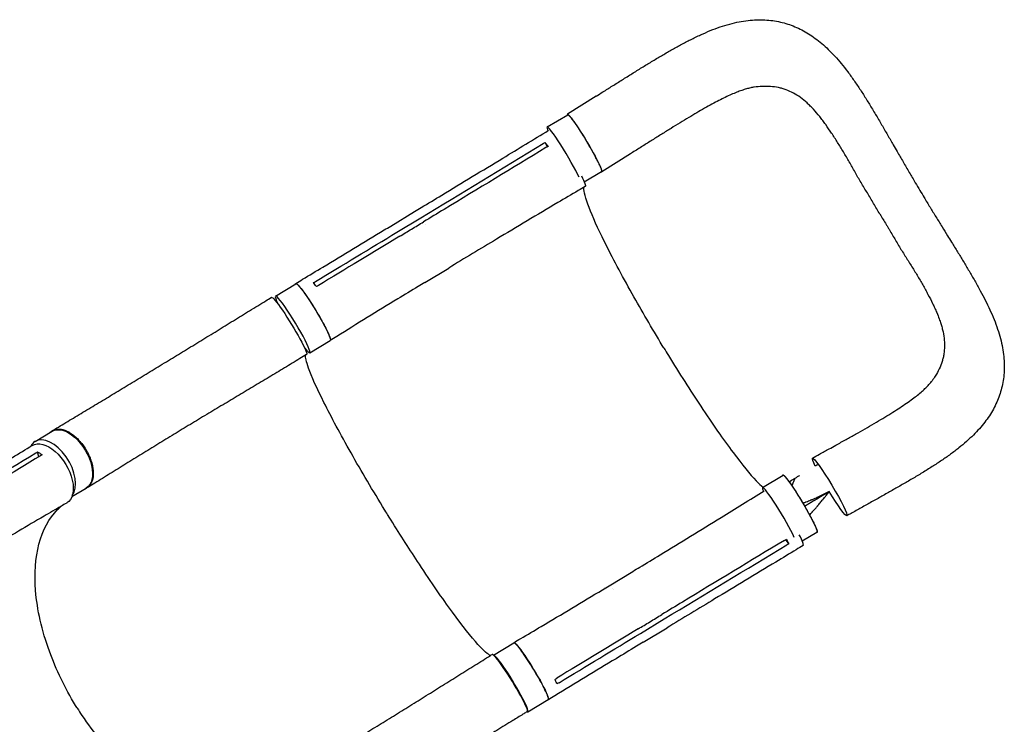
# Model space of a CAD drawing. Units: millimetres. Extents: x -7720 to 8484, y -5239 to 4469.
# Drawn here: x 3354 to 4587, y 1010 to 1892 of the extents above; entities that cross this region are included whole.
import ezdxf

# ---------------------------------------------------------------- set-up
doc = ezdxf.new("R2010")
doc.units = ezdxf.units.MM
doc.header["$LTSCALE"] = 20
doc.layers.add('2d', color=230, linetype='Continuous')

msp = doc.modelspace()

# ---------------------------------------------------------------- linework, layer by layer
at = {"layer": '2d'}
for p, q in [((4075.7, 1796.5), (4039.6, 1773.8)), ((4014.2, 1758), (4039.9, 1773.3)), ((4014.6, 1733.2), (4011.6, 1738.7)), ((4118.7, 1724.4), (4082.6, 1701.6)), ((4060.7, 1689.1), (4082.4, 1702)), ((3818.3, 1633.9), (3848.1, 1651.9)), ((3826.1, 1626.1), (3855.9, 1644.1)), ((3861.5, 1636.2), (3861.5, 1636.2)), ((3861.1, 1563.3), (3890.9, 1581.3)), ((3674, 1546.1), (3699.6, 1561.6)), ((3717, 1475.1), (3742.6, 1490.6)), ((3373.1, 1364.1), (3394.3, 1376.8)), ((3377.8, 1344.9), (3376, 1351)), ((4283.9, 1306.4), (4309.6, 1321.8)), ((3419.1, 1294.9), (3436.9, 1305.6)), ((4333.5, 1239.4), (4352.1, 1250.5)), ((4316.7, 1235.9), (4313.2, 1241.2)), ((4091.8, 1183.3), (4121.6, 1201.3)), ((4086.4, 1181.5), (4086.4, 1181.5)), ((4096.1, 1179.8), (4096.1, 1179.8)), ((4097.1, 1178.6), (4097.1, 1178.6)), ((4156.4, 1150.3), (4156.4, 1150.3)), ((4130.9, 1123.7), (4160.7, 1141.7)), ((4134.5, 1112.6), (4164.3, 1130.6)), ((3947, 1096.5), (3972.5, 1112)), ((3989.9, 1025.5), (4015.5, 1041))]:
    msp.add_line(p, q, dxfattribs=at)
at = {"layer": '2d', "extrusion": (0, 0, -1)}
for centre, major_axis, ratio, start_param, end_param in [((4061.1, 1737.7), (-21.2, 35.6), 0.082243, 0, 3.141593), ((4040.1, 1719.3), (21.8, -35.9), 0.093444, -0.836709, 0.001389), ((3721.1, 1526.1), (-21.5, 35.5), 0.093444, 0, 3.141593), ((3691, 1508.8), (-22, 35.8), 0.08686, -0.00013, 3.141482), ((3415.6, 1341.2), (-21.3, 35.6), 0.565148, 0, 3.141593), ((3391.1, 1323.1), (-21.7, 36), 0.563198, -0.00122, 3.151775), ((4368, 1307), (-21.5, 36.1), 0.082243, -0.011158, 3.130434), ((4368, 1307), (-21.5, 36.1), 0.082243, -0.713692, -0.011158), ((4330.8, 1286.1), (-21.2, 35.6), 0.082243, 0, 3.141593), ((4368, 1307), (21.5, -36.1), 0.082243, -0.011158, 1.46048), ((3994, 1076.5), (-21.5, 35.5), 0.093444, 0, 3.141593)]:
    msp.add_ellipse(centre, major_axis=major_axis, ratio=ratio, start_param=start_param, end_param=end_param, dxfattribs=at)
at = {"layer": '2d'}
for centre, major_axis, ratio, start_param, end_param in [((4035.4, 1722.4), (-21.2, 35.6), 0.082243, 0.011158, 0.475359), ((4035.4, 1722.4), (-21.2, 35.6), 0.082243, -2.49614, 0.011158), ((3695.5, 1510.6), (-21.5, 35.5), 0.093444, 0.010875, 0.721643), ((3695.5, 1510.6), (21.5, -35.5), 0.093444, -0.66829, 3.152468), ((3394.4, 1328.5), (21.3, -35.6), 0.565148, 0.219738, 3.166679), ((3394.4, 1328.5), (-21.3, 35.6), 0.565148, 0.025086, 0.348124), ((4305.2, 1270.8), (-21.2, 35.6), 0.082243, -2.477691, 0.011158), ((4305.2, 1270.8), (-21.2, 35.6), 0.082243, 0.011158, 0.480088), ((4313, 1269.6), (21.8, -35.9), 0.093444, -0.000277, 0.844465), ((3967.5, 1061.5), (22, -35.8), 0.08686, -0.000015, 3.1416), ((3968.4, 1061), (21.5, -35.5), 0.093444, -0.142604, 3.114846)]:
    msp.add_ellipse(centre, major_axis=major_axis, ratio=ratio, start_param=start_param, end_param=end_param, dxfattribs=at)
for points, knots in [([(4075.7, 1796.5), (4078.5, 1798.3), (4081.3, 1800.1), (4088.1, 1804.4), (4092.1, 1806.9), (4100.1, 1812), (4104.2, 1814.5), (4112.3, 1819.6), (4116.4, 1822.2), (4124.6, 1827.3), (4128.7, 1829.9), (4136.9, 1834.9), (4141, 1837.4), (4149.1, 1842.3), (4153.2, 1844.8), (4161.3, 1849.5), (4165.3, 1851.8), (4173.3, 1856.4), (4177.4, 1858.7), (4185.5, 1863.1), (4189.6, 1865.2), (4198, 1869.4), (4202.2, 1871.5), (4210.4, 1875.2), (4214.5, 1877), (4222.6, 1880.3), (4226.7, 1881.8), (4234.7, 1884.6), (4238.8, 1885.8), (4246.7, 1888), (4250.6, 1888.9), (4258.3, 1890.4), (4262, 1891), (4269.4, 1891.8), (4273, 1892.1), (4280, 1892.3), (4283.4, 1892.3), (4290.1, 1891.9), (4293.4, 1891.6), (4299.9, 1890.7), (4303.1, 1890.1), (4309.4, 1888.7), (4312.4, 1887.9), (4318.5, 1885.9), (4321.5, 1884.8), (4327.4, 1882.3), (4330.3, 1881), (4336, 1878), (4338.8, 1876.4), (4344.5, 1872.9), (4347.2, 1871), (4352.7, 1866.9), (4355.5, 1864.8), (4360.9, 1860.1), (4363.6, 1857.7), (4369.1, 1852.4), (4371.8, 1849.6), (4377.2, 1843.7), (4379.9, 1840.6), (4385.3, 1834), (4388, 1830.6), (4393.3, 1823.5), (4396, 1819.8), (4401.2, 1812.2), (4403.9, 1808.3), (4409, 1800.4), (4411.6, 1796.5), (4416.6, 1788.4), (4419, 1784.3), (4424.1, 1776), (4426.7, 1771.6), (4431.8, 1763), (4434.3, 1758.7), (4439.2, 1750.2), (4441.7, 1746), (4445.3, 1739.7), (4446.5, 1737.7), (4447.7, 1735.7)], [0, 0, 0, 0, 10.00189, 10.00189, 24.37142, 24.37142, 38.951388, 38.951388, 53.899198, 53.899198, 69.147565, 69.147565, 84.536173, 84.536173, 100.0043, 100.0043, 115.550576, 115.550576, 131.445515, 131.445515, 147.799697, 147.799697, 164.68179, 164.68179, 181.11859, 181.11859, 197.551912, 197.551912, 213.863364, 213.863364, 229.570845, 229.570845, 244.528618, 244.528618, 258.777014, 258.777014, 272.38701, 272.38701, 285.491917, 285.491917, 298.322711, 298.322711, 310.975936, 310.975936, 323.596547, 323.596547, 336.25971, 336.25971, 349.137804, 349.137804, 362.348979, 362.348979, 376.014837, 376.014837, 390.25827, 390.25827, 405.204722, 405.204722, 420.869039, 420.869039, 436.911486, 436.911486, 453.215193, 453.215193, 469.716048, 469.716048, 485.807723, 485.807723, 501.676012, 501.676012, 518.089787, 518.089787, 533.929724, 533.929724, 549.188673, 549.188673, 556.436739, 556.436739, 556.436739, 556.436739]), ([(4273.6, 1807.8), (4272.2, 1807.6), (4270.7, 1807.3), (4267.4, 1806.6), (4265.6, 1806.1), (4261.9, 1805.1), (4259.9, 1804.4), (4255.9, 1803.1), (4253.8, 1802.3), (4249.4, 1800.5), (4247.1, 1799.6), (4242.3, 1797.5), (4239.8, 1796.3), (4234.6, 1793.8), (4231.9, 1792.5), (4226.4, 1789.7), (4223.5, 1788.1), (4217.5, 1784.9), (4214.4, 1783.2), (4208, 1779.6), (4204.8, 1777.7), (4198.2, 1773.8), (4194.8, 1771.8), (4187.9, 1767.6), (4184.3, 1765.4), (4176.9, 1760.9), (4173.1, 1758.6), (4165.5, 1753.8), (4161.6, 1751.4), (4153.7, 1746.5), (4149.8, 1744), (4141.8, 1739), (4137.8, 1736.5), (4129.7, 1731.3), (4125.5, 1728.7), (4120.4, 1725.5), (4119.6, 1725), (4118.7, 1724.4)], [0, 0, 0, 0, 10.006345, 10.006345, 20.510226, 20.510226, 31.074295, 31.074295, 41.588303, 41.588303, 52.546717, 52.546717, 63.805306, 63.805306, 75.431677, 75.431677, 87.559571, 87.559571, 100.218035, 100.218035, 113.038465, 113.038465, 126.089073, 126.089073, 139.760141, 139.760141, 153.858613, 153.858613, 168.168582, 168.168582, 182.517975, 182.517975, 196.93668, 196.93668, 211.818387, 211.818387, 214.958211, 214.958211, 214.958211, 214.958211]), ([(4430.9, 1648.8), (4428.2, 1653.3), (4425.7, 1657.7), (4421.8, 1664.3), (4420.5, 1666.5), (4417.8, 1670.9), (4416.5, 1673.1), (4413.9, 1677.5), (4412.5, 1679.6), (4409.9, 1684), (4408.6, 1686.2), (4404.7, 1692.7), (4402.2, 1697), (4397.4, 1705.7), (4395, 1710), (4390.1, 1718.5), (4387.7, 1722.6), (4382.8, 1730.8), (4380.4, 1734.8), (4376.7, 1740.6), (4375.4, 1742.6), (4373, 1746.4), (4371.7, 1748.3), (4368, 1753.8), (4365.5, 1757.4), (4361.8, 1762.7), (4360.6, 1764.4), (4358, 1767.7), (4356.8, 1769.4), (4353, 1774.2), (4350.4, 1777.2), (4346.4, 1781.5), (4345.1, 1782.9), (4342.4, 1785.5), (4341, 1786.8), (4336.9, 1790.5), (4334.1, 1792.8), (4328.5, 1796.9), (4325.6, 1798.7), (4319.6, 1801.9), (4316.6, 1803.3), (4312.7, 1804.7), (4311.9, 1805), (4310.3, 1805.5), (4309.5, 1805.8), (4307.1, 1806.5), (4305.5, 1806.9), (4300.6, 1807.9), (4297.3, 1808.4), (4290.5, 1808.9), (4287.1, 1808.9), (4280.3, 1808.6), (4277, 1808.3), (4273.6, 1807.8)], [0, 0, 0, 0, 0.0153874, 0.0153874, 0.0230811, 0.0230811, 0.0307747, 0.0307747, 0.0384684, 0.0384684, 0.0461621, 0.0461621, 0.0615495, 0.0615495, 0.0769368, 0.0769368, 0.0923242, 0.0923242, 0.1077116, 0.1077116, 0.1154053, 0.1154053, 0.1230989, 0.1230989, 0.1384863, 0.1384863, 0.14618, 0.14618, 0.1538737, 0.1538737, 0.1692611, 0.1692611, 0.1769547, 0.1769547, 0.1846484, 0.1846484, 0.2000358, 0.2000358, 0.2154232, 0.2154232, 0.2308105, 0.2308105, 0.2346574, 0.2346574, 0.2385042, 0.2385042, 0.2461979, 0.2461979, 0.2615853, 0.2615853, 0.2769726, 0.2769726, 0.2911303, 0.2911303, 0.2911303, 0.2911303]), ([(4082.7, 1701.6), (4082.7, 1701.7), (4082.7, 1701.7), (4082.8, 1701.8), (4082.8, 1701.9), (4082.8, 1702.2), (4082.8, 1702.4), (4082.7, 1703), (4082.6, 1703.4), (4082.5, 1704), (4082.4, 1704.2), (4082.2, 1704.7), (4082.2, 1704.9), (4081.7, 1706.2), (4081.2, 1707.5), (4080.2, 1709.6), (4079.9, 1710.4), (4079.3, 1711.6), (4079.1, 1712), (4078.7, 1712.9), (4078.5, 1713.3), (4077.4, 1715.5), (4076.4, 1717.4), (4074.8, 1720.5), (4074.3, 1721.5), (4073.1, 1723.7), (4072.5, 1724.8), (4071.3, 1727), (4070.6, 1728.1), (4069.7, 1729.9), (4069.3, 1730.4), (4068.7, 1731.6), (4068.3, 1732.2), (4066.6, 1735.1), (4065.3, 1737.5), (4063.2, 1741), (4062.5, 1742.2), (4061.4, 1744), (4061, 1744.5), (4060.3, 1745.7), (4060, 1746.3), (4058.2, 1749.1), (4056.8, 1751.4), (4055.1, 1754), (4054.7, 1754.5), (4054.1, 1755.6), (4053.7, 1756.1), (4052.7, 1757.6), (4052.1, 1758.6), (4050.2, 1761.4), (4049, 1763.1), (4047.6, 1765.1), (4047.3, 1765.5), (4046.7, 1766.2), (4046.5, 1766.6), (4045.7, 1767.6), (4044.7, 1768.9), (4043.8, 1770), (4043.2, 1770.7), (4043, 1771), (4042.6, 1771.4), (4042.5, 1771.6), (4041.6, 1772.6), (4041, 1773.1), (4040.3, 1773.6), (4040.1, 1773.7), (4039.9, 1773.8), (4039.8, 1773.8), (4039.7, 1773.8), (4039.6, 1773.8), (4039.6, 1773.7)], [0.0343937, 0.0343937, 0.0343937, 0.0343937, 0.0364677, 0.0364677, 0.0385416, 0.0385416, 0.0426896, 0.0426896, 0.0468375, 0.0468375, 0.0489115, 0.0489115, 0.0509854, 0.0509854, 0.0592813, 0.0592813, 0.0634292, 0.0634292, 0.0655032, 0.0655032, 0.0675772, 0.0675772, 0.075873, 0.075873, 0.080021, 0.080021, 0.0841689, 0.0841689, 0.0883168, 0.0883168, 0.0903908, 0.0903908, 0.0924648, 0.0924648, 0.1007606, 0.1007606, 0.1049085, 0.1049085, 0.1069825, 0.1069825, 0.1090565, 0.1090565, 0.1173523, 0.1173523, 0.1194263, 0.1194263, 0.1215003, 0.1215003, 0.1256482, 0.1256482, 0.1339441, 0.1339441, 0.136018, 0.136018, 0.138092, 0.138092, 0.1422399, 0.1463879, 0.1463879, 0.1484618, 0.1484618, 0.1505358, 0.1505358, 0.1588316, 0.1588316, 0.1629796, 0.1629796, 0.1650535, 0.1650535, 0.1671275, 0.1671275, 0.1671275, 0.1671275]), ([(3848.1, 1651.9), (3850.9, 1653.7), (3853.8, 1655.4), (3865.1, 1662.2), (3873.6, 1667.4), (3907.7, 1688), (3933.2, 1703.5), (3977.9, 1730.6), (3997, 1742.2), (4016.1, 1753.8)], [0.007869, 0.007869, 0.007869, 0.007869, 10, 10, 40, 40, 130.000015, 130.000015, 197.35189, 197.35189, 197.35189, 197.35189]), ([(4011.6, 1738.7), (4012.5, 1737.5), (4013.4, 1736.2), (4014.7, 1734.5), (4015, 1734), (4015.3, 1733.6)], [-87.348443, -87.348443, -87.348443, -87.348443, -81.137316, -81.137316, -79.32713, -79.32713, -79.32713, -79.32713]), ([(4012.7, 1732.1), (3970.2, 1706.3), (3927.7, 1680.5), (3876.6, 1649.5), (3868, 1644.4), (3859.5, 1639.2)], [0.003, 0.003, 0.003, 0.003, 0.1527899, 0.1527899, 0.1830004, 0.1830004, 0.1830004, 0.1830004]), ([(4447.7, 1735.7), (4449.3, 1732.8), (4450.9, 1730), (4455, 1722.9), (4457.5, 1718.6), (4462.5, 1709.8), (4465.1, 1705.4), (4470.2, 1696.7), (4472.7, 1692.4), (4477.2, 1684.9), (4479.2, 1681.6), (4481.1, 1678.4)], [0, 0, 0, 0, 10.001516, 10.001516, 25.193317, 25.193317, 40.569562, 40.569562, 55.537983, 55.537983, 66.960939, 66.960939, 66.960939, 66.960939]), ([(4061.9, 1683.3), (4059, 1681.7), (4056.1, 1680), (4044.7, 1673.3), (4036.1, 1668.2), (4001.8, 1648), (3976.2, 1632.7), (3930.7, 1605.4), (3910.8, 1593.4), (3890.9, 1581.3)], [0, 0, 0, 0, 10.000001, 10.000001, 40.000031, 40.000031, 130.000767, 130.000767, 200.007303, 200.007303, 200.007303, 200.007303]), ([(4160.1, 1481.6), (4159.4, 1482.7), (4159, 1483.3), (4145.2, 1506.2), (4132.4, 1528.1), (4107.4, 1572.7), (4095.7, 1594.8), (4077.7, 1631.1), (4071.1, 1645.6), (4062.1, 1668.9), (4059.9, 1677.1), (4060.3, 1681.8), (4060.3, 1682.1), (4060.4, 1682.5)], [453.099718, 453.099718, 453.099718, 453.099718, 459.169958, 459.169958, 585.146113, 585.146113, 727.735654, 727.735654, 854.158378, 854.158378, 985.748671, 985.748671, 998.768522, 998.768522, 998.768522, 998.768522]), ([(4481.1, 1678.4), (4482.8, 1675.5), (4484.5, 1672.6), (4488.7, 1665.6), (4491.2, 1661.5), (4496.2, 1653.3), (4498.6, 1649.3), (4503.7, 1641.2), (4506.2, 1637.1), (4511.1, 1629.2), (4513.4, 1625.5), (4515.7, 1621.8)], [0, 0, 0, 0, 10.001767, 10.001767, 24.516797, 24.516797, 38.765151, 38.765151, 53.594794, 53.594794, 67.09456, 67.09456, 67.09456, 67.09456]), ([(4430.9, 1648.8), (4433.5, 1644.4), (4436.2, 1640.1), (4439.5, 1634.6), (4440.2, 1633.5), (4440.8, 1632.4)], [0, 0, 0, 0, 0.01538737, 0.01538737, 0.01923306, 0.01923306, 0.01923306, 0.01923306]), ([(3699.4, 1562), (3702.2, 1563.7), (3705, 1565.4), (3716.4, 1572.3), (3724.9, 1577.4), (3759, 1598), (3784.6, 1613.5), (3812.8, 1630.6), (3815.5, 1632.2), (3818.3, 1633.9)], [0, 0, 0, 0, 10, 10, 40, 40, 130.000009, 130.000009, 139.579321, 139.579321, 139.579321, 139.579321]), ([(3829.7, 1621.1), (3834.6, 1624.1), (3839.5, 1627.1), (3849.4, 1633.1), (3854.4, 1636.1), (3859.5, 1639.2)], [-35, -35, -35, -35, -17.675, -17.675, 0, 0, 0, 0]), ([(4440.8, 1632.4), (4441.5, 1631.3), (4442.2, 1630.2), (4444.1, 1626.9), (4445.4, 1624.7), (4448, 1620.4), (4449.2, 1618.2), (4451.8, 1613.8), (4453.1, 1611.6), (4457, 1605.2), (4459.6, 1600.9), (4464.9, 1592.6), (4467.5, 1588.5), (4472.7, 1580.2), (4475.2, 1576.2), (4480, 1568.1), (4482.3, 1564.1), (4485.7, 1558.1), (4486.8, 1556.1), (4489, 1552.2), (4490, 1550.2), (4493.1, 1544.4), (4495.1, 1540.6), (4497.9, 1534.9), (4498.7, 1533), (4500.5, 1529.3), (4501.3, 1527.4), (4503.2, 1522.9), (4504.2, 1520.3), (4505.2, 1517.7)], [0.0192331, 0.0192331, 0.0192331, 0.0192331, 0.0230811, 0.0230811, 0.0307747, 0.0307747, 0.0384684, 0.0384684, 0.0461621, 0.0461621, 0.0615495, 0.0615495, 0.0769368, 0.0769368, 0.0923242, 0.0923242, 0.1077116, 0.1077116, 0.1154053, 0.1154053, 0.1230989, 0.1230989, 0.1384863, 0.1384863, 0.14618, 0.14618, 0.1538737, 0.1538737, 0.1647817, 0.1647817, 0.1647817, 0.1647817]), ([(4515.7, 1621.8), (4517.4, 1619), (4519, 1616.3), (4523.2, 1609.5), (4525.7, 1605.4), (4530.6, 1597.5), (4533, 1593.6), (4537.8, 1585.6), (4540.2, 1581.6), (4544.9, 1573.6), (4547.3, 1569.5), (4552.1, 1561.2), (4554.4, 1557), (4558.8, 1548.9), (4560.9, 1544.9), (4564.9, 1537), (4566.8, 1533), (4570.5, 1524.9), (4572.2, 1520.8), (4575.5, 1512.8), (4577, 1508.8), (4579.7, 1500.8), (4580.8, 1496.9), (4582.9, 1489.1), (4583.8, 1485.2), (4585.1, 1477.7), (4585.7, 1474), (4586.4, 1466.9), (4586.6, 1463.4), (4586.7, 1456.5), (4586.6, 1453.2), (4586.1, 1446.6), (4585.8, 1443.4), (4584.8, 1437.1), (4584.1, 1434), (4582.6, 1427.9), (4581.7, 1424.9), (4579.7, 1418.9), (4578.5, 1416), (4575.9, 1410.3), (4574.5, 1407.4), (4571.5, 1401.8), (4569.8, 1399), (4566.2, 1393.5), (4564.3, 1390.8), (4560.1, 1385.4), (4557.9, 1382.7), (4553.1, 1377.3), (4550.6, 1374.6), (4545.2, 1369.3), (4542.3, 1366.6), (4536.3, 1361.3), (4533.1, 1358.6), (4526.4, 1353.3), (4522.9, 1350.6), (4515.6, 1345.3), (4511.9, 1342.7), (4504.3, 1337.6), (4500.4, 1335), (4492.3, 1329.9), (4488.2, 1327.3), (4479.8, 1322.2), (4475.6, 1319.7), (4467.3, 1314.8), (4463.1, 1312.4), (4454.8, 1307.6), (4450.5, 1305.2), (4442.1, 1300.4), (4437.8, 1297.9), (4429.2, 1293.1), (4424.8, 1290.7), (4416.2, 1285.8), (4411.9, 1283.4), (4403.3, 1278.6), (4399, 1276.2), (4393, 1272.8), (4391.3, 1271.9), (4389.5, 1270.9)], [0, 0, 0, 0, 10.001559, 10.001559, 25.032948, 25.032948, 39.83239, 39.83239, 55.193994, 55.193994, 71.12562, 71.12562, 87.662579, 87.662579, 103.566345, 103.566345, 119.755396, 119.755396, 136.366897, 136.366897, 152.728144, 152.728144, 168.777914, 168.777914, 184.322845, 184.322845, 199.004633, 199.004633, 212.936795, 212.936795, 226.27358, 226.27358, 239.194459, 239.194459, 251.829632, 251.829632, 264.328187, 264.328187, 276.866701, 276.866701, 289.559677, 289.559677, 302.475778, 302.475778, 315.757075, 315.757075, 329.616112, 329.616112, 344.143457, 344.143457, 359.288782, 359.288782, 375.186044, 375.186044, 391.626562, 391.626562, 408.119583, 408.119583, 424.555545, 424.555545, 441.421017, 441.421017, 457.697887, 457.697887, 473.462155, 473.462155, 488.943488, 488.943488, 504.353061, 504.353061, 519.7366, 519.7366, 534.868559, 534.868559, 549.624413, 549.624413, 555.667476, 555.667476, 555.667476, 555.667476]), ([(3699.1, 1561.3), (3699.1, 1561.9), (3699.6, 1562.4), (3702.1, 1560.5), (3706.5, 1555.1), (3712.3, 1547.1), (3719, 1537), (3725.8, 1526), (3732.2, 1515), (3737.5, 1505), (3741.2, 1497.1), (3743, 1492), (3742.9, 1490.7), (3742.5, 1490.6)], [0.0541842, 0.0541842, 0.0541842, 0.0541842, 0.064078, 0.0768936, 0.0897092, 0.1025248, 0.1153405, 0.1281561, 0.1409717, 0.1537873, 0.1666029, 0.1794185, 0.1915301, 0.1915301, 0.1915301, 0.1915301]), ([(3861.1, 1563.3), (3858.3, 1561.6), (3855.4, 1559.8), (3844.1, 1552.9), (3835.6, 1547.8), (3801.6, 1527), (3776.1, 1511.3), (3748, 1494), (3745.3, 1492.3), (3742.6, 1490.6)], [0, 0, 0, 0, 10.000001, 10.000001, 40.000019, 40.000019, 130.000426, 130.000426, 139.582261, 139.582261, 139.582261, 139.582261]), ([(3394.7, 1377.6), (3397.1, 1379.1), (3399.6, 1380.6), (3408.3, 1385.8), (3414.6, 1389.6), (3427.3, 1397.2), (3433.7, 1401.1), (3446.7, 1408.9), (3453.2, 1412.8), (3466.3, 1420.7), (3472.9, 1424.7), (3486.2, 1432.8), (3492.9, 1436.8), (3506.2, 1444.9), (3512.9, 1449), (3526.4, 1457.2), (3533.1, 1461.3), (3546.6, 1469.5), (3553.4, 1473.6), (3566.9, 1481.9), (3573.7, 1486.1), (3587.3, 1494.4), (3594.1, 1498.5), (3607.6, 1506.9), (3614.4, 1511.1), (3628, 1519.4), (3634.8, 1523.6), (3648.4, 1532), (3655.2, 1536.1), (3664.3, 1541.7), (3666.6, 1543.2), (3668.9, 1544.6)], [0, 0, 0, 0, 10.000195, 10.000195, 35.315752, 35.315752, 60.671707, 60.671707, 86.032512, 86.032512, 111.339316, 111.339316, 136.54628, 136.54628, 161.621008, 161.621008, 186.544374, 186.544374, 211.309438, 211.309438, 235.919261, 235.919261, 260.383544, 260.383544, 284.714145, 284.714145, 308.919726, 308.919726, 333.000054, 333.000054, 341.166398, 341.166398, 341.166398, 341.166398]), ([(4505.2, 1517.7), (4505.6, 1516.7), (4505.9, 1515.6), (4506.9, 1512.8), (4507.5, 1511), (4508.5, 1507.4), (4509, 1505.6), (4510.2, 1500.4), (4510.9, 1496.9), (4511.7, 1490.1), (4511.9, 1486.8), (4511.8, 1480.2), (4511.5, 1476.9), (4510.9, 1472.9), (4510.8, 1472.1), (4510.5, 1470.5), (4510.3, 1469.7), (4509.7, 1467.3), (4509.3, 1465.7), (4507.8, 1461), (4506.6, 1457.9), (4503.7, 1451.9), (4502.1, 1448.9), (4499, 1444), (4497.6, 1442), (4496.2, 1440)], [0.1647817, 0.1647817, 0.1647817, 0.1647817, 0.1692611, 0.1692611, 0.1769547, 0.1769547, 0.1846484, 0.1846484, 0.2000358, 0.2000358, 0.2154232, 0.2154232, 0.2308105, 0.2308105, 0.2346574, 0.2346574, 0.2385042, 0.2385042, 0.2461979, 0.2461979, 0.2615853, 0.2615853, 0.2769726, 0.2769726, 0.2873605, 0.2873605, 0.2873605, 0.2873605]), ([(4160.1, 1481.6), (4160.3, 1481.3), (4160.3, 1481.2), (4162.3, 1477.9), (4164.2, 1474.8), (4179.7, 1449.6), (4193.4, 1428), (4221.2, 1386.1), (4234.9, 1366.4), (4258.6, 1334.7), (4268.4, 1322.7), (4279.4, 1311.3), (4282.3, 1308.7), (4284.7, 1306.9)], [-740.321572, -740.321572, -740.321572, -740.321572, -739.20094, -739.20094, -717.71152, -717.71152, -562.195713, -562.195713, -390.107116, -390.107116, -224.6365, -224.6365, -150.496603, -150.496603, -150.496603, -150.496603]), ([(3713, 1473.1), (3710.1, 1471.3), (3707.3, 1469.6), (3698.1, 1463.9), (3691.7, 1460), (3678.8, 1452.3), (3672.4, 1448.4), (3659.3, 1440.5), (3652.7, 1436.6), (3639.4, 1428.6), (3632.7, 1424.6), (3619.3, 1416.6), (3612.5, 1412.5), (3598.9, 1404.4), (3592.1, 1400.3), (3578.4, 1392.1), (3571.6, 1388), (3558, 1379.8), (3551.2, 1375.6), (3537.6, 1367.3), (3530.9, 1363.2), (3517.4, 1354.9), (3510.7, 1350.8), (3497.4, 1342.6), (3490.8, 1338.5), (3477.7, 1330.4), (3471.1, 1326.3), (3458.2, 1318.3), (3451.9, 1314.4), (3443, 1308.9), (3440.4, 1307.4), (3437.9, 1305.8)], [0, 0, 0, 0, 10.000309, 10.000309, 32.592803, 32.592803, 55.543074, 55.543074, 79.001966, 79.001966, 102.963037, 102.963037, 127.39009, 127.39009, 152.219339, 152.219339, 177.374622, 177.374622, 202.784462, 202.784462, 228.389261, 228.389261, 254.134636, 254.134636, 279.957744, 279.957744, 305.778307, 305.778307, 331.502143, 331.502143, 341.910274, 341.910274, 341.910274, 341.910274]), ([(3815.2, 1271.1), (3814.1, 1272.9), (3812.8, 1275), (3796, 1302.4), (3781.6, 1326.7), (3755.4, 1373), (3743.9, 1394.5), (3725.7, 1430.9), (3719.1, 1445.5), (3712.5, 1464), (3711.3, 1469.5), (3711.8, 1472.3)], [61.548463, 61.548463, 61.548463, 61.548463, 67.268411, 67.268411, 114.898634, 114.898634, 163.434815, 163.434815, 211.133324, 211.133324, 247.463869, 247.463869, 247.463869, 247.463869]), ([(4367.2, 1354.6), (4370.1, 1356.2), (4372.9, 1357.8), (4380, 1361.8), (4384.3, 1364.2), (4392.5, 1368.8), (4396.5, 1371.1), (4404.5, 1375.6), (4408.4, 1377.8), (4416.2, 1382.2), (4420, 1384.4), (4427.4, 1388.8), (4431, 1390.9), (4438, 1395), (4441.3, 1397.1), (4447.7, 1401), (4450.8, 1403), (4456.7, 1406.8), (4459.5, 1408.7), (4464.9, 1412.4), (4467.5, 1414.2), (4472.3, 1417.7), (4474.5, 1419.3), (4478.7, 1422.6), (4480.6, 1424.2), (4484.1, 1427.2), (4485.8, 1428.7), (4488.8, 1431.6), (4490.1, 1432.9), (4492.5, 1435.6), (4493.6, 1436.8), (4495.1, 1438.7), (4495.7, 1439.4), (4496.2, 1440)], [0, 0, 0, 0, 10.001605, 10.001605, 24.910017, 24.910017, 39.381674, 39.381674, 53.771146, 53.771146, 68.081022, 68.081022, 82.175909, 82.175909, 95.738712, 95.738712, 108.767916, 108.767916, 121.627632, 121.627632, 134.173791, 134.173791, 145.993612, 145.993612, 157.444295, 157.444295, 168.471459, 168.471459, 179.227086, 179.227086, 189.63528, 189.63528, 195.767246, 195.767246, 195.767246, 195.767246]), ([(3391.8, 1375.3), (3391.9, 1375.4), (3392, 1375.5), (3392.3, 1375.8), (3392.5, 1376), (3393.1, 1376.5), (3393.3, 1376.7), (3394.1, 1377.3), (3394.7, 1377.6), (3396.4, 1378.6), (3397.6, 1379), (3399.3, 1379.4), (3399.6, 1379.4), (3400.3, 1379.5), (3400.7, 1379.6), (3401.7, 1379.6), (3402.5, 1379.6), (3404.7, 1379.5), (3406.2, 1379.3), (3408.5, 1378.7), (3409.3, 1378.4), (3411, 1377.9), (3411.8, 1377.5), (3414.2, 1376.4), (3415.8, 1375.5), (3418.3, 1373.9), (3419.1, 1373.4), (3420.8, 1372.1), (3421.6, 1371.5), (3424, 1369.5), (3425.5, 1368), (3427.4, 1366), (3427.8, 1365.6), (3428.6, 1364.8), (3428.9, 1364.4), (3430.1, 1363.1), (3430.8, 1362.2), (3432.9, 1359.5), (3434.2, 1357.6), (3435.8, 1355.2), (3436.1, 1354.7), (3436.7, 1353.7), (3437, 1353.2), (3437.9, 1351.7), (3438.4, 1350.7), (3440, 1347.6), (3440.9, 1345.5), (3442, 1342.9), (3442.2, 1342.3), (3442.6, 1341.3), (3442.7, 1340.8), (3443.3, 1339.2), (3443.6, 1338.1), (3444.5, 1335), (3444.9, 1333), (3445.3, 1330.4), (3445.4, 1329.9), (3445.5, 1328.9), (3445.6, 1328.4), (3445.7, 1326.9), (3445.8, 1326), (3445.9, 1323.2), (3445.8, 1321.4), (3445.5, 1319.2), (3445.5, 1318.8), (3445.3, 1318), (3445.2, 1317.6), (3445, 1316.3), (3444.8, 1315.6), (3444.1, 1313.3), (3443.4, 1312), (3442.5, 1310.5), (3442.3, 1310.2), (3441.9, 1309.6), (3441.7, 1309.3), (3441.1, 1308.5), (3440.6, 1308), (3439.2, 1306.6), (3438.1, 1305.9), (3436.4, 1305), (3435.8, 1304.8), (3435.2, 1304.6)], [0.0547079, 0.0547079, 0.0547079, 0.0547079, 0.0554462, 0.0554462, 0.0571789, 0.0571789, 0.0589116, 0.0589116, 0.062377, 0.062377, 0.0693078, 0.0693078, 0.0710405, 0.0710405, 0.0727732, 0.0727732, 0.0762386, 0.0762386, 0.0831694, 0.0831694, 0.0866347, 0.0866347, 0.0901001, 0.0901001, 0.0970309, 0.0970309, 0.1004963, 0.1004963, 0.1039617, 0.1039617, 0.1108925, 0.1108925, 0.1126252, 0.1126252, 0.1143579, 0.1143579, 0.1178232, 0.1178232, 0.124754, 0.124754, 0.1264867, 0.1264867, 0.1282194, 0.1282194, 0.1316848, 0.1316848, 0.1386156, 0.1386156, 0.1403483, 0.1403483, 0.142081, 0.142081, 0.1455464, 0.1455464, 0.1524771, 0.1524771, 0.1542098, 0.1542098, 0.1559425, 0.1559425, 0.1594079, 0.1594079, 0.1663387, 0.1663387, 0.1680714, 0.1680714, 0.1698041, 0.1698041, 0.1732695, 0.1732695, 0.1802003, 0.1802003, 0.181933, 0.181933, 0.1836657, 0.1836657, 0.187131, 0.187131, 0.1940618, 0.1940618, 0.1972774, 0.1972774, 0.1972774, 0.1972774]), ([(3227.9, 1273.7), (3230.2, 1275.1), (3232.6, 1276.5), (3242, 1282.2), (3249.1, 1286.4), (3277.4, 1303.5), (3298.6, 1316.3), (3336.4, 1339.1), (3352.9, 1349), (3369.4, 1359)], [0.056768, 0.056768, 0.056768, 0.056768, 10, 10, 40, 40, 130.000016, 130.000016, 200.000135, 200.000135, 200.000135, 200.000135]), ([(3379.8, 1346.1), (3344.4, 1324.7), (3309, 1303.4), (3266.6, 1277.8), (3259.4, 1273.5), (3252.3, 1269.2)], [0.003, 0.003, 0.003, 0.003, 0.1527899, 0.1527899, 0.1830004, 0.1830004, 0.1830004, 0.1830004]), ([(3376, 1351), (3377.5, 1350.2), (3379.1, 1349.3), (3381.1, 1348), (3381.5, 1347.7), (3381.9, 1347.4)], [-87.348443, -87.348443, -87.348443, -87.348443, -81.137316, -81.137316, -79.32713, -79.32713, -79.32713, -79.32713]), ([(4346.5, 1343), (4349.4, 1344.7), (4352.3, 1346.3), (4359.2, 1350.2), (4363.2, 1352.4), (4367.2, 1354.6)], [0, 0, 0, 0, 10.00142, 10.00142, 23.90119, 23.90119, 23.90119, 23.90119]), ([(4309.3, 1322.2), (4309.3, 1322.2), (4309.4, 1322.2), (4309.5, 1322.2), (4309.6, 1322.2), (4309.8, 1322.2), (4310, 1322.1), (4310.5, 1321.7), (4310.7, 1321.5), (4311.2, 1321.1), (4311.3, 1321), (4311.6, 1320.6), (4311.8, 1320.4), (4312.7, 1319.5), (4313.5, 1318.5), (4314.9, 1316.7), (4315.4, 1316.1), (4316.2, 1315), (4316.4, 1314.6), (4317, 1313.9), (4317.3, 1313.5), (4318.7, 1311.6), (4319.9, 1309.8), (4321.8, 1307), (4322.4, 1306), (4323.8, 1304), (4324.4, 1303), (4325.8, 1300.8), (4326.5, 1299.8), (4327.5, 1298.1), (4327.9, 1297.5), (4328.6, 1296.4), (4329, 1295.8), (4330.7, 1293), (4332.2, 1290.6), (4334.3, 1287.1), (4335, 1285.9), (4336, 1284.2), (4336.3, 1283.6), (4337, 1282.4), (4337.4, 1281.8), (4339.1, 1278.8), (4340.4, 1276.6), (4341.9, 1273.8), (4342.2, 1273.2), (4342.8, 1272.1), (4343.1, 1271.6), (4344, 1269.9), (4344.5, 1268.9), (4346.1, 1265.8), (4347.1, 1263.9), (4348.2, 1261.7), (4348.4, 1261.3), (4348.8, 1260.4), (4349, 1260), (4349.6, 1258.8), (4350.3, 1257.3), (4350.9, 1256), (4351.2, 1255), (4351.4, 1254.7), (4351.6, 1254.2), (4351.7, 1253.9), (4352.2, 1252.6), (4352.4, 1251.8), (4352.5, 1250.9), (4352.6, 1250.6), (4352.5, 1250.3), (4352.5, 1250.3), (4352.5, 1250.1), (4352.4, 1250.1), (4352.4, 1250)], [0.0343937, 0.0343937, 0.0343937, 0.0343937, 0.0364677, 0.0364677, 0.0385416, 0.0385416, 0.0426896, 0.0426896, 0.0468375, 0.0468375, 0.0489115, 0.0489115, 0.0509854, 0.0509854, 0.0592813, 0.0592813, 0.0634292, 0.0634292, 0.0655032, 0.0655032, 0.0675772, 0.0675772, 0.075873, 0.075873, 0.080021, 0.080021, 0.0841689, 0.0841689, 0.0883168, 0.0883168, 0.0903908, 0.0903908, 0.0924648, 0.0924648, 0.1007606, 0.1007606, 0.1049085, 0.1049085, 0.1069825, 0.1069825, 0.1090565, 0.1090565, 0.1173523, 0.1173523, 0.1194263, 0.1194263, 0.1215003, 0.1215003, 0.1256482, 0.1256482, 0.1339441, 0.1339441, 0.136018, 0.136018, 0.138092, 0.138092, 0.1422399, 0.1463879, 0.1463879, 0.1484618, 0.1484618, 0.1505358, 0.1505358, 0.1588316, 0.1588316, 0.1629796, 0.1629796, 0.1650535, 0.1650535, 0.1671275, 0.1671275, 0.1671275, 0.1671275]), ([(4320.8, 1308.5), (4321.1, 1309.2), (4321.4, 1310), (4321.9, 1311.2), (4322, 1311.6), (4322.2, 1312.1), (4322.3, 1312.3), (4322.4, 1312.5), (4322.4, 1312.5), (4322.4, 1312.5), (4322.4, 1312.5), (4322.4, 1312.6), (4322.4, 1312.6), (4322.5, 1312.7), (4322.6, 1312.9), (4322.9, 1313.7), (4323.2, 1314.4), (4323.7, 1315.6), (4323.9, 1316), (4324.2, 1316.7), (4324.3, 1316.9), (4324.5, 1317.4), (4324.6, 1317.7), (4324.8, 1318), (4324.8, 1318.1), (4324.9, 1318.2)], [0.6405648, 0.6405648, 0.6405648, 0.6405648, 0.6681974, 0.6681974, 0.6820225, 0.6820225, 0.6854788, 0.6872069, 0.6874229, 0.6874229, 0.6876389, 0.6876389, 0.688071, 0.688935, 0.6958476, 0.6958476, 0.7234978, 0.7234978, 0.7373229, 0.7373229, 0.7442355, 0.7442355, 0.751148, 0.751148, 0.7537209, 0.7537209, 0.7537209, 0.7537209]), ([(4121.6, 1201.3), (4124.4, 1203.1), (4127.3, 1204.8), (4138.6, 1211.6), (4147.2, 1216.8), (4181.2, 1237.5), (4206.6, 1253.1), (4250, 1279.9), (4268, 1291), (4285.9, 1302.2)], [0.007782, 0.007782, 0.007782, 0.007782, 10.000001, 10.000001, 40.000021, 40.000021, 130.000618, 130.000618, 193.655458, 193.655458, 193.655458, 193.655458]), ([(4364.9, 1299.9), (4364.6, 1299.8), (4364.2, 1299.6), (4363.8, 1299.4), (4363.6, 1299.3), (4363.5, 1299.2), (4363.4, 1299.2), (4363, 1299), (4362.1, 1298.5), (4361, 1298), (4360.2, 1297.6), (4359.9, 1297.4), (4359.8, 1297.4), (4359.8, 1297.4), (4359.7, 1297.3), (4359.4, 1297.2), (4358.6, 1296.8), (4356.8, 1295.9), (4354.6, 1294.9), (4353, 1294.1), (4352.5, 1293.9), (4352.4, 1293.8), (4352.4, 1293.8), (4352.3, 1293.8), (4352.1, 1293.7), (4351.6, 1293.5), (4350.1, 1292.8), (4348.8, 1292.2), (4347.2, 1291.5), (4346.6, 1291.3), (4346, 1291), (4345.9, 1291)], [0.0416408, 0.0416408, 0.0416408, 0.0416408, 0.0550412, 0.0619214, 0.0619214, 0.0653615, 0.0653615, 0.0688016, 0.0825619, 0.1100825, 0.1238428, 0.1238428, 0.1255628, 0.1255628, 0.1272829, 0.1307229, 0.1376031, 0.1651237, 0.220165, 0.2476856, 0.2494056, 0.2494056, 0.2511257, 0.2511257, 0.2545657, 0.2614459, 0.2752062, 0.3302474, 0.3302474, 0.3577681, 0.362497, 0.362497, 0.362497, 0.362497]), ([(4351.5, 1281.7), (4351.7, 1281.9), (4352.1, 1282.4), (4352.7, 1283.1), (4353.2, 1283.7), (4353.5, 1284), (4353.6, 1284.2), (4353.7, 1284.3), (4353.7, 1284.3), (4353.7, 1284.3), (4353.7, 1284.3), (4354.8, 1285.6), (4355.9, 1286.9), (4357.6, 1289), (4358.5, 1290), (4359.5, 1291.3), (4360.1, 1292), (4360.3, 1292.3), (4360.5, 1292.5), (4360.5, 1292.5), (4360.6, 1292.6), (4360.6, 1292.6), (4360.6, 1292.6), (4360.6, 1292.6), (4361.1, 1293.3), (4361.7, 1294), (4362.6, 1295), (4363, 1295.6), (4363.5, 1296.2), (4363.8, 1296.6), (4363.9, 1296.7), (4364, 1296.8), (4364, 1296.8), (4364, 1296.9), (4364, 1296.9), (4364.5, 1297.5), (4365, 1298.2), (4365.6, 1298.8)], [0.710492, 0.710492, 0.710492, 0.710492, 0.71875, 0.734375, 0.7421875, 0.7460938, 0.7480469, 0.7490234, 0.7495117, 0.7495117, 0.75, 0.75, 0.8125, 0.8125, 0.84375, 0.859375, 0.8671875, 0.8710938, 0.8730469, 0.8740234, 0.8745117, 0.8747559, 0.8747559, 0.875, 0.875, 0.90625, 0.90625, 0.921875, 0.9296875, 0.9335938, 0.9355469, 0.9365234, 0.9370117, 0.9370117, 0.9375, 0.9375, 0.9652858, 0.9652858, 0.9652858, 0.9652858]), ([(4367.4, 1301.2), (4366.8, 1300.9), (4366.2, 1300.6), (4365.7, 1300.3), (4365.6, 1300.3), (4365.5, 1300.3), (4365.5, 1300.3), (4365.5, 1300.2), (4365.5, 1300.2), (4365.4, 1300.2), (4365.2, 1300.1), (4365, 1300), (4364.9, 1299.9), (4364.9, 1299.9)], [0, 0, 0, 0, 0.02752062, 0.02752062, 0.0309607, 0.0309607, 0.03139071, 0.03139071, 0.03182072, 0.03268074, 0.03440078, 0.04128093, 0.04164079, 0.04164079, 0.04164079, 0.04164079]), ([(3412.6, 1286.9), (3410.2, 1285.6), (3407.8, 1284.2), (3398.4, 1278.7), (3391.3, 1274.6), (3362.8, 1258), (3341.6, 1245.5), (3303.8, 1223), (3287.3, 1213.1), (3270.8, 1203.1)], [0, 0, 0, 0, 10.000001, 10.000001, 40.000032, 40.000032, 130.000795, 130.000795, 200.009074, 200.009074, 200.009074, 200.009074]), ([(3425.3, 1030.6), (3424.6, 1031.7), (3424.2, 1032.3), (3410.3, 1055.2), (3399.3, 1078.1), (3381.4, 1127.4), (3375.5, 1153.2), (3371.9, 1198.6), (3373.3, 1218.3), (3382.5, 1253.1), (3390.4, 1267.8), (3402.5, 1280), (3403.9, 1281.3), (3405.5, 1282.7), (3405.7, 1282.9), (3405.9, 1283.1)], [453.099718, 453.099718, 453.099718, 453.099718, 459.169958, 459.169958, 585.146113, 585.146113, 727.735654, 727.735654, 854.158378, 854.158378, 985.748671, 985.748671, 1002.156671, 1002.156671, 1004.439905, 1004.439905, 1004.439905, 1004.439905]), ([(4345.9, 1291), (4345.7, 1290.9), (4345.5, 1290.8), (4345.3, 1290.7), (4345.2, 1290.7), (4345.1, 1290.6), (4345.1, 1290.6), (4344.9, 1290.6), (4343.7, 1290.1), (4341.5, 1289.2), (4339.6, 1288.4), (4338.1, 1287.9), (4337.6, 1287.8), (4336.7, 1287.4), (4335.8, 1287.1), (4334.9, 1286.8), (4334.5, 1286.7)], [0.362497, 0.362497, 0.362497, 0.362497, 0.3715284, 0.3749685, 0.3749685, 0.3766885, 0.3766885, 0.3784085, 0.3852887, 0.4403299, 0.4953712, 0.4953712, 0.5228918, 0.5228918, 0.5504124, 0.5740277, 0.5740277, 0.5740277, 0.5740277]), ([(3943.4, 1096), (3940.3, 1097), (3934.9, 1101.6), (3919.2, 1119.1), (3908.3, 1132.8), (3883, 1167.4), (3869, 1187.7), (3842.5, 1227.8), (3830.6, 1246.4), (3817.6, 1267.2), (3816.5, 1269), (3815.4, 1270.8), (3815.3, 1271), (3815.2, 1271.1)], [72.749803, 72.749803, 72.749803, 72.749803, 114.899644, 114.899644, 163.436874, 163.436874, 211.136412, 211.136412, 248.636027, 248.636027, 252.028053, 252.028053, 252.300635, 252.300635, 252.300635, 252.300635]), ([(4342.9, 1272), (4342.9, 1272.1), (4343, 1272.2), (4343.1, 1272.3), (4343.2, 1272.4), (4343.3, 1272.5), (4343.4, 1272.6), (4343.4, 1272.7), (4343.5, 1272.7), (4343.5, 1272.7), (4344.1, 1273.3), (4344.9, 1274.3), (4345.9, 1275.4), (4346.4, 1275.9), (4346.6, 1276.2), (4346.8, 1276.3), (4346.8, 1276.4), (4346.9, 1276.4), (4346.9, 1276.5), (4348, 1277.7), (4349.1, 1279), (4350.7, 1280.7), (4351.1, 1281.2), (4351.5, 1281.7)], [0.5506441, 0.5506441, 0.5506441, 0.5506441, 0.5546875, 0.5546875, 0.5585938, 0.5585938, 0.5605469, 0.5615234, 0.5615234, 0.5625, 0.5625, 0.59375, 0.609375, 0.6171875, 0.6210938, 0.6230469, 0.6240234, 0.6240234, 0.625, 0.625, 0.6875, 0.6875, 0.710492, 0.710492, 0.710492, 0.710492]), ([(4311.3, 1240.1), (4268.7, 1214.4), (4226.2, 1188.6), (4175.1, 1157.7), (4166.5, 1152.5), (4157.9, 1147.3)], [0.003, 0.003, 0.003, 0.003, 0.1527899, 0.1527899, 0.1830004, 0.1830004, 0.1830004, 0.1830004]), ([(4334.7, 1233.7), (4331.9, 1232), (4329, 1230.2), (4317.7, 1223.4), (4309.2, 1218.2), (4275.1, 1197.6), (4249.5, 1182.2), (4204.1, 1154.7), (4184.2, 1142.7), (4164.3, 1130.6)], [0, 0, 0, 0, 10, 10, 40.000001, 40.000001, 130.000019, 130.000019, 200.000149, 200.000149, 200.000149, 200.000149]), ([(3972.5, 1112), (3975.3, 1113.7), (3978.2, 1115.4), (3989.6, 1122.1), (3998.2, 1127.2), (4032.4, 1147.6), (4058, 1162.9), (4086.3, 1180), (4089.1, 1181.6), (4091.8, 1183.3)], [0, 0, 0, 0, 10, 10, 40.000011, 40.000011, 130.000404, 130.000404, 139.58219, 139.58219, 139.58219, 139.58219]), ([(4128.1, 1129.3), (4133, 1132.2), (4138, 1135.2), (4147.9, 1141.2), (4152.9, 1144.3), (4157.9, 1147.3)], [0.350013, 0.350013, 0.350013, 0.350013, 17.675, 17.675, 35.35, 35.35, 35.35, 35.35]), ([(4015, 1040.7), (4015.5, 1040.4), (4016.2, 1040.6), (4015.5, 1044), (4012.7, 1050.6), (4008.1, 1059.7), (4002.2, 1070.3), (3995.5, 1081.5), (3988.7, 1092.2), (3982.4, 1101.3), (3977.2, 1108.1), (3973.8, 1111.8), (3972.7, 1112.2), (3972.4, 1111.9)], [0.0532693, 0.0532693, 0.0532693, 0.0532693, 0.064078, 0.0768936, 0.0897092, 0.1025248, 0.1153405, 0.1281561, 0.1409717, 0.1537873, 0.1666029, 0.1794185, 0.1908322, 0.1908322, 0.1908322, 0.1908322]), ([(4134.5, 1112.6), (4131.7, 1110.9), (4128.8, 1109.2), (4117.5, 1102.3), (4109, 1097.1), (4074.9, 1076.5), (4049.4, 1061), (4021.1, 1043.9), (4018.4, 1042.2), (4015.7, 1040.6)], [0, 0, 0, 0, 10, 10, 40, 40, 130.000009, 130.000009, 139.579315, 139.579315, 139.579315, 139.579315]), ([(3671.4, 930.2), (3673.9, 931.7), (3676.3, 933.1), (3685.1, 938.3), (3691.5, 942), (3704.3, 949.6), (3710.8, 953.4), (3724, 961.2), (3730.6, 965.1), (3744, 973), (3750.8, 977), (3764.3, 985.1), (3771.1, 989.2), (3784.8, 997.5), (3791.7, 1001.7), (3805.4, 1010.1), (3812.3, 1014.3), (3826, 1022.8), (3832.9, 1027), (3846.6, 1035.6), (3853.5, 1039.9), (3867.1, 1048.4), (3874, 1052.7), (3887.5, 1061.2), (3894.3, 1065.4), (3907.7, 1073.9), (3914.4, 1078), (3927.7, 1086.3), (3934.3, 1090.4), (3942.4, 1095.4), (3943.9, 1096.3), (3945.4, 1097.3)], [0, 0, 0, 0, 10.000196, 10.000196, 35.305862, 35.305862, 60.768597, 60.768597, 86.399845, 86.399845, 112.110868, 112.110868, 137.812386, 137.812386, 163.428754, 163.428754, 188.902555, 188.902555, 214.186251, 214.186251, 239.227224, 239.227224, 263.958071, 263.958071, 288.301099, 288.301099, 312.185607, 312.185607, 335.566083, 335.566083, 340.965204, 340.965204, 340.965204, 340.965204]), ([(4026.6, 1060.4), (4026, 1061.7), (4025.3, 1063.1), (4024.3, 1065.1), (4024, 1065.5), (4023.8, 1066)], [78.615814, 78.615814, 78.615814, 78.615814, 83.538758, 83.538758, 85.052553, 85.052553, 85.052553, 85.052553]), ([(3425.3, 1030.6), (3425.5, 1030.3), (3425.6, 1030.2), (3427.6, 1027), (3429.5, 1023.9), (3445.9, 999.2), (3462.1, 979.3), (3498.9, 943.1), (3519.3, 927.7), (3559.3, 906.4), (3578.5, 900.3), (3610.2, 898), (3623, 899.8), (3634.4, 904.5)], [-740.321572, -740.321572, -740.321572, -740.321572, -739.20094, -739.20094, -717.71152, -717.71152, -562.195713, -562.195713, -390.107116, -390.107116, -224.6365, -224.6365, -95.045171, -95.045171, -95.045171, -95.045171]), ([(3989.5, 1025.7), (3989, 1025.4), (3988.5, 1025.2), (3986.7, 1024), (3985.3, 1023.1), (3979.7, 1019.7), (3975.5, 1017.1), (3964.6, 1010.4), (3957.8, 1006.3), (3944.3, 998), (3937.6, 993.9), (3924.1, 985.6), (3917.4, 981.5), (3903.9, 973.3), (3897.2, 969.2), (3883.7, 961), (3877, 956.9), (3863.6, 948.7), (3856.9, 944.7), (3843.5, 936.5), (3836.8, 932.5), (3823.5, 924.4), (3816.9, 920.4), (3803.7, 912.3), (3797.1, 908.3), (3784, 900.4), (3777.4, 896.4), (3764.4, 888.5), (3758, 884.6), (3745.1, 876.8), (3738.7, 873), (3726.3, 865.5), (3720.3, 861.9), (3714.4, 858.3)], [0, 0, 0, 0, 1.648193, 1.648193, 6.592799, 6.592799, 21.427325, 21.427325, 45.358815, 45.358815, 69.415697, 69.415697, 93.611319, 93.611319, 117.939327, 117.939327, 142.404138, 142.404138, 167.015437, 167.015437, 191.782837, 191.782837, 216.711257, 216.711257, 241.797304, 241.797304, 267.026738, 267.026738, 292.372957, 292.372957, 317.796351, 317.796351, 342.118608, 342.118608, 342.118608, 342.118608])]:
    msp.add_open_spline(points, degree=3, knots=knots, dxfattribs=at)
for points in [[(4039.6, 1773.7), (4039.5, 1773.6), (4039.4, 1773.4), (4039.4, 1773.1)], [(4055.2, 1753.8), (4055.2, 1753.8), (4055.2, 1753.8), (4055.2, 1753.8)], [(4009.1, 1737.1), (4009.9, 1737.6), (4010.8, 1738.2), (4011.6, 1738.7)], [(4061.6, 1743.6), (4061.6, 1743.6), (4061.6, 1743.6), (4061.6, 1743.6)], [(3855.9, 1644.1), (3907, 1675), (3958, 1706), (4009.1, 1737.1)], [(4015.3, 1733.6), (4014.4, 1733.1), (4013.6, 1732.6), (4012.7, 1732.1)], [(4081.9, 1701.8), (4082.3, 1701.6), (4082.5, 1701.5), (4082.7, 1701.6)], [(4481.1, 1678.4), (4481.1, 1678.4), (4481.1, 1678.4), (4481.1, 1678.4)], [(3848.1, 1651.9), (3848.1, 1651.9), (3848.1, 1651.9), (3848.1, 1651.9)], [(3724.1, 1564.5), (3758.1, 1585), (3792.1, 1605.5), (3826.1, 1626.1)], [(3829.7, 1621.1), (3795.7, 1600.6), (3761.8, 1580), (3727.8, 1559.5)], [(3890.9, 1581.3), (3890.9, 1581.3), (3890.9, 1581.3), (3890.9, 1581.3)], [(3721.6, 1563), (3722.4, 1563.5), (3723.3, 1564), (3724.1, 1564.5)], [(3725.2, 1558), (3724, 1559.7), (3722.8, 1561.4), (3721.6, 1563)], [(3727.8, 1559.5), (3726.9, 1559), (3726.1, 1558.5), (3725.2, 1558)], [(3246.5, 1272.8), (3289, 1298.3), (3331.4, 1323.9), (3373.9, 1349.7)], [(3373.9, 1349.7), (3374.6, 1350.1), (3375.3, 1350.5), (3376, 1351)], [(3381.9, 1347.4), (3381.2, 1346.9), (3380.5, 1346.5), (3379.8, 1346.1)], [(4353.7, 1335.4), (4352.4, 1334.6), (4351.1, 1333.9), (4349.8, 1333.1)], [(3445.8, 1321.5), (3445.8, 1321.5), (3445.8, 1321.5), (3445.8, 1321.5)], [(4309.1, 1321.5), (4309.1, 1321.8), (4309.2, 1322.1), (4309.3, 1322.2)], [(4317.2, 1313.6), (4321.2, 1316), (4325.3, 1318.5), (4329.3, 1320.9)], [(4329.3, 1320.9), (4329.7, 1321.1), (4330, 1321.3), (4330.3, 1321.4)], [(4365.6, 1298.8), (4366.2, 1299.6), (4366.8, 1300.4), (4367.4, 1301.2)], [(4352.4, 1250), (4352.2, 1249.9), (4352, 1250), (4351.6, 1250.2)], [(4160.7, 1141.7), (4211.8, 1172.7), (4263, 1203.6), (4314.2, 1234.4)], [(4311.3, 1240.1), (4312.2, 1240.6), (4313, 1241.1), (4313.9, 1241.6)], [(4313.9, 1241.6), (4314.9, 1239.6), (4315.9, 1237.7), (4316.7, 1235.9)], [(4316.7, 1235.9), (4315.9, 1235.4), (4315, 1234.9), (4314.2, 1234.4)], [(4121.6, 1201.3), (4121.6, 1201.3), (4121.6, 1201.3), (4121.6, 1201.3)], [(4128.1, 1129.3), (4094.2, 1108.7), (4060.3, 1088.1), (4026.3, 1067.6)], [(4029.1, 1061.9), (4063.1, 1082.5), (4097, 1103.1), (4130.9, 1123.7)], [(4164.3, 1130.6), (4164.3, 1130.6), (4164.3, 1130.6), (4164.3, 1130.6)], [(3981.9, 1101.9), (3981.9, 1101.9), (3981.9, 1101.9), (3981.9, 1101.9)], [(3998.5, 1076.5), (3998.5, 1076.5), (3998.5, 1076.5), (3998.5, 1076.5)], [(4023.8, 1066), (4024.6, 1066.5), (4025.5, 1067), (4026.3, 1067.6)], [(4029.1, 1061.9), (4028.3, 1061.4), (4027.4, 1060.9), (4026.6, 1060.4)]]:
    msp.add_open_spline(points, degree=3, dxfattribs=at)
for points, weights in [([(4365.1, 1299.8), (4359.4, 1296.4), (4353.7, 1293), (4348, 1289.6)], [0.999999991257, 0.999999971658, 0.999999962588, 0.999999964045]), ([(4367.4, 1301.2), (4366.7, 1300.8), (4365.9, 1300.3), (4365.1, 1299.8)], [1, 0.999999996884, 0.999999993969, 0.999999991257]), ([(4348, 1289.6), (4344.2, 1287.4), (4340.5, 1285.1), (4336.7, 1282.9)], [0.999999964045, 0.999999965002, 0.999999970497, 0.999999980532])]:
    msp.add_rational_spline(points, weights, degree=3, dxfattribs=at)

doc.saveas('drawing.dxf')
